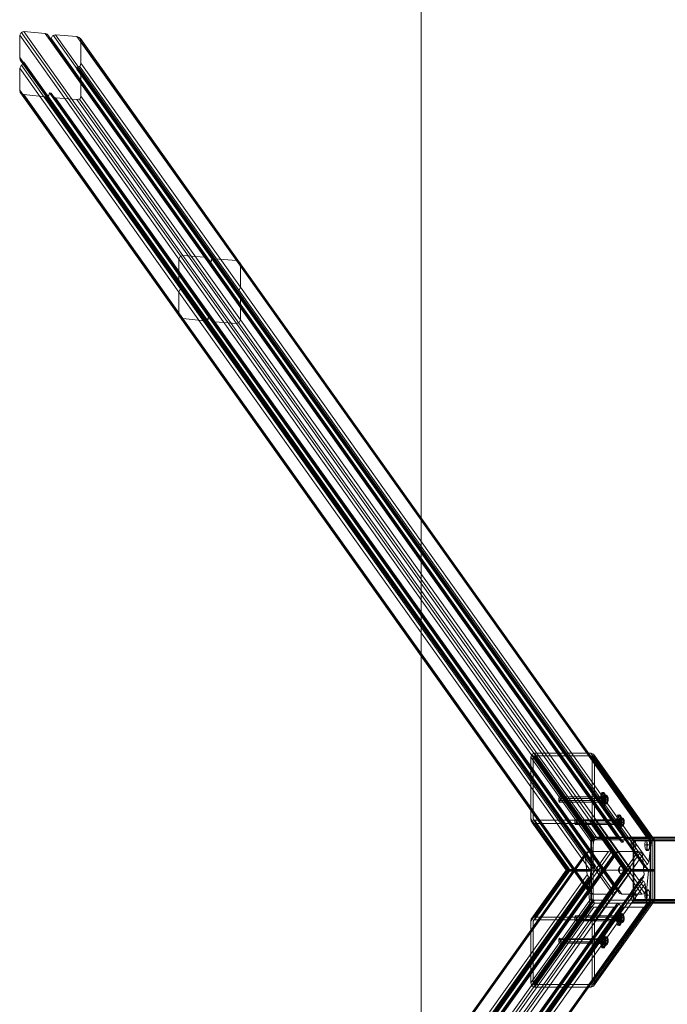
# Model space of a CAD drawing. Units: millimetres. Extents: x -281 to 7171, y -2868 to 4836.
# Drawn here: x -281 to 699, y 680 to 2172 of the extents above; entities that cross this region are included whole.
import ezdxf

# ---------------------------------------------------------------- set-up
doc = ezdxf.new("R2010")
doc.units = ezdxf.units.MM
doc.header["$MEASUREMENT"] = 0

# ---------------------------------------------------------------- blocks, each defined once
blk = doc.blocks.new('WMF0')
at = {"color": 51, "lineweight": 0}
for points in [[(3524.58, -3447.76), (3494.48, -3497.24), (3494.48, -1997.78), (1970.1, -1997.78), (1970.1, -5747.65), (3494.48, -5747.65), (3494.48, -4955.18)], [(1669.37, -3237.7), (1667.3, -3238.39), (1666.26, -3240.47)], [(1786.69, -3426.99), (1786.69, -3410.04), (1666.26, -3240.47), (1666.26, -3257.43)], [(1667.3, -3238.05), (1788.07, -3407.62)], [(1669.37, -3237.7), (1789.8, -3407.27)], [(1789.8, -3407.27), (1806.07, -3408.65), (1685.64, -3239.09), (1669.37, -3237.7)], [(1688.75, -3242.89), (1688.41, -3241.16), (1687.02, -3239.78), (1685.64, -3239.09)], [(1688.06, -3240.82), (1808.49, -3410.38)], [(1688.75, -3242.89), (1809.18, -3412.11)], [(1809.18, -3412.11), (1810.91, -3412.46), (1690.14, -3242.89), (1688.75, -3242.89)], [(1693.25, -3240.12), (1691.18, -3240.82), (1690.14, -3242.89)], [(1691.52, -3240.47), (1811.95, -3410.04)], [(1693.25, -3240.12), (1814.03, -3409.69)], [(1814.03, -3409.69), (1830.29, -3411.08), (1709.52, -3241.51), (1693.25, -3240.12)], [(1712.63, -3244.97), (1712.29, -3243.24), (1711.25, -3242.2), (1709.52, -3241.51)], [(1712.29, -3242.89), (1832.71, -3412.46)], [(1833.41, -3414.54), (1833.41, -3431.15), (1712.63, -3261.58), (1712.63, -3244.97)], [(1712.63, -3244.97), (1833.41, -3414.54)], [(1666.26, -3257.43), (1786.69, -3426.99)], [(1666.26, -3257.43), (1666.61, -3259.16), (1667.64, -3260.2), (1669.37, -3260.89)], [(1669.37, -3262.27), (1667.3, -3263.31), (1666.26, -3265.39)], [(1786.69, -3451.56), (1786.69, -3434.95), (1666.26, -3265.39), (1666.26, -3282)], [(1666.95, -3259.5), (1787.38, -3429.07)], [(1667.3, -3262.96), (1788.07, -3432.53)], [(1789.8, -3431.84), (1789.8, -3430.45), (1669.37, -3260.89), (1669.37, -3262.27)], [(1669.37, -3262.27), (1789.8, -3431.84)], [(1709.52, -3264.69), (1711.94, -3264), (1712.63, -3261.58)], [(1830.29, -3434.26), (1830.29, -3435.65), (1709.52, -3266.08), (1709.52, -3264.69)], [(1709.52, -3264.69), (1830.29, -3434.26)], [(1711.59, -3264), (1832.02, -3433.57)], [(1712.63, -3269.88), (1712.29, -3268.15), (1711.25, -3266.77), (1709.52, -3266.08)], [(1712.29, -3267.81), (1832.71, -3437.38)], [(1833.41, -3439.45), (1833.41, -3456.06), (1712.63, -3286.5), (1712.63, -3269.88)], [(1712.63, -3269.88), (1833.41, -3439.45)], [(1666.26, -3282), (1786.69, -3451.56)], [(1666.26, -3282), (1666.61, -3283.73), (1667.64, -3285.11), (1669.37, -3285.46)], [(1666.95, -3284.07), (1787.38, -3453.64)], [(1806.07, -3456.76), (1789.8, -3455.02), (1669.37, -3285.46), (1685.64, -3287.19)], [(1685.64, -3287.19), (1687.02, -3286.84), (1688.41, -3285.8), (1688.75, -3284.07)], [(1685.64, -3287.19), (1806.07, -3456.76)], [(1687.37, -3286.5), (1808.14, -3456.06)], [(1810.91, -3453.99), (1809.18, -3453.64), (1688.75, -3284.07), (1690.14, -3284.42)], [(1690.14, -3284.42), (1810.91, -3453.99)], [(1690.14, -3284.42), (1691.18, -3286.84), (1693.25, -3287.88)], [(1690.83, -3286.5), (1811.6, -3456.06)], [(1830.29, -3458.83), (1814.03, -3457.45), (1693.25, -3287.88), (1709.52, -3289.26)], [(1709.52, -3289.26), (1711.94, -3288.57), (1712.63, -3286.5)], [(1709.52, -3289.26), (1830.29, -3458.83)], [(1711.59, -3288.92), (1832.02, -3458.49)], [(1786.69, -3410.04), (1787.73, -3407.96), (1789.8, -3407.27)], [(1806.07, -3408.65), (1807.8, -3409.35), (1808.84, -3410.73), (1809.18, -3412.11)], [(1810.91, -3412.46), (1811.6, -3410.38), (1814.03, -3409.69)], [(1830.29, -3411.08), (1831.68, -3411.77), (1833.06, -3412.81), (1833.41, -3414.54)], [(1789.8, -3430.45), (1788.42, -3429.76), (1787.03, -3428.72), (1786.69, -3426.99)], [(1786.69, -3434.95), (1787.73, -3432.88), (1789.8, -3431.84)], [(1833.41, -3431.15), (1832.37, -3433.57), (1830.29, -3434.26)], [(1830.29, -3435.65), (1831.68, -3436.34), (1833.06, -3437.72), (1833.41, -3439.45)], [(1789.8, -3455.02), (1788.42, -3454.68), (1787.03, -3453.29), (1786.69, -3451.56)], [(1809.18, -3453.64), (1808.84, -3455.37), (1807.8, -3456.41), (1806.07, -3456.76)], [(1814.03, -3457.45), (1812.3, -3456.76), (1811.26, -3455.72), (1810.91, -3453.99)], [(1833.41, -3456.06), (1832.37, -3458.14), (1830.29, -3458.83)]]:
    blk.add_lwpolyline(points, dxfattribs=at)
at = {"color": 30, "lineweight": 0}
for points in [[(1786.69, -3410.04), (1787.73, -3407.96), (1789.8, -3407.27)], [(1789.8, -3407.27), (1806.07, -3408.65)], [(1789.8, -3407.27), (2103.68, -3848.84)], [(1786.69, -3426.99), (1786.69, -3410.04)], [(1786.69, -3410.04), (2100.56, -3851.61)], [(1788.07, -3407.62), (2101.95, -3849.53)], [(1806.07, -3408.65), (1807.8, -3409.35), (1808.84, -3410.73), (1809.18, -3412.11)], [(1806.07, -3408.65), (2118.9, -3848.84)], [(1808.49, -3410.38), (2120.98, -3849.87)], [(1809.18, -3412.11), (1810.91, -3412.46)], [(1809.18, -3412.11), (2121.67, -3851.61)], [(1810.91, -3412.46), (1811.26, -3410.73), (1812.3, -3409.69), (1814.03, -3409.69)], [(1810.91, -3412.46), (2123.05, -3851.61)], [(1811.95, -3410.04), (2124.44, -3849.53)], [(1814.03, -3409.69), (1830.29, -3411.08)], [(1814.03, -3409.69), (2126.17, -3848.84)], [(1830.29, -3411.08), (1831.68, -3411.77), (1833.06, -3412.81), (1833.41, -3414.54)], [(1830.29, -3411.08), (2141.4, -3848.84)], [(1832.71, -3412.46), (2143.47, -3849.87)], [(1833.41, -3414.54), (1833.41, -3431.15)], [(1833.41, -3414.54), (2144.16, -3851.61)], [(1789.8, -3430.45), (1788.42, -3429.76), (1787.03, -3428.72), (1786.69, -3426.99)], [(1786.69, -3426.99), (2099.18, -3866.49)], [(1787.38, -3429.07), (2099.52, -3868.22)], [(1786.69, -3434.95), (1787.73, -3432.88), (1789.8, -3431.84)], [(1786.69, -3451.56), (1786.69, -3434.95)], [(1786.69, -3434.95), (2098.48, -3873.41)], [(1788.07, -3432.53), (2099.87, -3871.33)], [(1789.8, -3431.84), (1789.8, -3430.45)], [(1789.8, -3430.45), (2101.95, -3869.25)], [(1789.8, -3431.84), (2101.6, -3870.64)], [(1833.41, -3431.15), (1832.37, -3433.57), (1830.29, -3434.26)], [(1830.29, -3434.26), (1830.29, -3435.65)], [(1830.29, -3434.26), (2139.32, -3869.25)], [(1830.29, -3435.65), (1831.68, -3436.34), (1833.06, -3437.72), (1833.41, -3439.45)], [(1830.29, -3435.65), (2139.32, -3870.64)], [(1832.02, -3433.57), (2141.4, -3868.56)], [(1832.71, -3437.38), (2141.4, -3871.68)], [(1833.41, -3431.15), (2142.43, -3866.49)], [(1833.41, -3439.45), (1833.41, -3456.06)], [(1833.41, -3439.45), (2142.09, -3873.41)], [(1789.8, -3455.02), (1788.42, -3454.68), (1787.03, -3453.29), (1786.69, -3451.56)], [(1786.69, -3451.56), (2097.1, -3888.29)], [(1787.38, -3453.64), (2097.45, -3890.02)], [(1806.07, -3456.76), (1789.8, -3455.02)], [(1789.8, -3455.02), (2099.87, -3891.06)], [(1809.18, -3453.64), (1808.49, -3456.06), (1806.07, -3456.76)], [(1806.07, -3456.76), (2115.1, -3891.06)], [(1808.14, -3456.06), (2116.83, -3890.36)], [(1810.91, -3453.99), (1809.18, -3453.64)], [(1809.18, -3453.64), (2118.21, -3888.29)], [(1814.03, -3457.45), (1811.6, -3456.41), (1810.91, -3453.99)], [(1810.91, -3453.99), (2119.59, -3888.29)], [(1811.6, -3456.06), (2119.94, -3890.02)], [(1830.29, -3458.83), (1814.03, -3457.45)], [(1814.03, -3457.45), (2122.02, -3891.06)], [(1833.41, -3456.06), (1832.37, -3458.14), (1830.29, -3458.83)], [(1830.29, -3458.83), (2137.24, -3891.06)], [(1832.02, -3458.49), (2139.32, -3890.36)], [(1833.41, -3456.06), (2140.7, -3888.29)], [(2100.56, -3851.61), (2099.18, -3866.49)], [(2103.68, -3848.84), (2101.6, -3849.53), (2100.56, -3851.61)], [(2118.9, -3848.84), (2103.68, -3848.84)], [(2121.67, -3851.61), (2120.98, -3849.53), (2118.9, -3848.84)], [(2123.05, -3851.61), (2121.67, -3851.61)], [(2126.17, -3848.84), (2124.09, -3849.53), (2123.05, -3851.61)], [(2141.4, -3848.84), (2126.17, -3848.84)], [(2144.16, -3851.61), (2143.47, -3849.53), (2141.4, -3848.84)], [(2142.43, -3866.49), (2144.16, -3851.61)], [(1786.69, -4310.48), (2095.72, -3876.18), (2094.33, -3861.29)], [(1786.69, -4293.87), (2094.33, -3861.29)], [(1787.38, -4291.79), (2094.68, -3859.56)], [(1789.8, -4290.4), (2096.75, -3858.53), (2111.98, -3858.53)], [(1806.07, -4288.67), (2111.98, -3858.53)], [(1808.14, -4289.37), (2114.06, -3859.22)], [(1809.18, -4291.79), (2115.1, -3861.29), (2116.83, -3861.29)], [(1810.91, -4291.44), (2116.83, -3861.29)], [(1811.6, -4289.37), (2117.17, -3859.56)], [(1814.03, -4287.98), (2119.25, -3858.53), (2134.47, -3858.53)], [(1830.29, -4286.6), (2134.47, -3858.53)], [(1832.02, -4286.94), (2136.2, -3859.22)], [(1833.41, -4289.37), (2137.59, -3861.29), (2138.97, -3876.18)], [(2094.33, -3861.29), (2095.02, -3859.22), (2096.75, -3858.53)], [(2111.98, -3858.53), (2114.06, -3859.22), (2115.1, -3861.29)], [(2116.83, -3861.29), (2117.17, -3859.22), (2119.25, -3858.53)], [(2134.47, -3858.53), (2136.55, -3859.22), (2137.59, -3861.29)], [(2099.18, -3866.49), (2099.87, -3868.56), (2101.95, -3869.25)], [(2101.95, -3869.25), (2101.6, -3870.64)], [(2139.32, -3869.25), (2141.4, -3868.56), (2142.43, -3866.49)], [(2139.32, -3870.64), (2139.32, -3869.25)], [(1833.41, -4306.32), (2138.97, -3876.18)], [(2098.83, -3878.94), (2096.75, -3877.91), (2095.72, -3876.18)], [(2098.48, -3873.41), (2097.1, -3888.29)], [(2101.6, -3870.64), (2099.52, -3871.33), (2098.48, -3873.41)], [(2138.97, -3876.18), (2138.28, -3877.91), (2136.55, -3878.94)], [(2142.09, -3873.41), (2141.4, -3871.33), (2139.32, -3870.64)], [(2140.7, -3888.29), (2142.09, -3873.41)], [(1786.69, -4318.44), (2096.41, -3883.1)], [(1786.69, -4335.39), (2097.79, -3897.98), (2096.41, -3883.1)], [(1787.38, -4316.36), (2096.75, -3881.37)], [(1788.07, -4312.9), (2096.75, -3878.25)], [(1789.8, -4313.59), (2098.83, -3878.94)], [(1789.8, -4314.97), (2098.83, -3880.33), (2098.83, -3878.94)], [(1830.29, -4309.78), (2136.55, -3878.94), (2136.55, -3880.33)], [(1830.29, -4311.17), (2136.55, -3880.33)], [(1832.02, -4311.86), (2138.28, -3881.02)], [(1832.71, -4308.05), (2138.63, -3877.91)], [(1833.41, -4314.28), (2139.67, -3883.1), (2141.05, -3897.98)], [(2096.41, -3883.1), (2096.75, -3881.02), (2098.83, -3880.33)], [(2136.55, -3880.33), (2138.63, -3881.02), (2139.67, -3883.1)], [(2097.1, -3888.29), (2097.79, -3890.36), (2099.87, -3891.06)], [(2099.87, -3891.06), (2115.1, -3891.06)], [(2115.1, -3891.06), (2117.17, -3890.36), (2118.21, -3888.29)], [(2118.21, -3888.29), (2119.59, -3888.29)], [(2119.59, -3888.29), (2120.29, -3890.36), (2122.02, -3891.06)], [(2122.02, -3891.06), (2137.24, -3891.06)], [(2137.24, -3891.06), (2139.67, -3890.36), (2140.7, -3888.29)], [(1808.49, -4335.39), (2118.21, -3899.71)], [(1809.18, -4333.32), (2118.56, -3897.98)], [(1810.91, -4332.97), (2119.94, -3897.98), (2118.56, -3897.98)], [(1832.71, -4332.97), (2140.7, -3899.71)], [(1833.41, -4330.89), (2141.05, -3897.98)], [(2100.91, -3900.75), (2098.83, -3900.05), (2097.79, -3897.98)], [(2118.56, -3897.98), (2117.86, -3900.05), (2116.13, -3900.75)], [(2123.4, -3900.75), (2120.98, -3900.05), (2119.94, -3897.98)], [(2141.05, -3897.98), (2140.36, -3900.05), (2138.63, -3900.75)], [(1788.07, -4337.81), (2098.83, -3900.05)], [(1789.8, -4338.16), (2100.91, -3900.75)], [(1806.07, -4336.78), (2116.13, -3900.75), (2100.91, -3900.75)], [(1811.95, -4335.39), (2121.32, -3900.05)], [(1814.03, -4336.08), (2123.4, -3900.75)], [(1830.29, -4334.35), (2138.63, -3900.75), (2123.4, -3900.75)]]:
    blk.add_lwpolyline(points, dxfattribs=at)
at = {"color": 27, "lineweight": 0}
for points in [[(2055.92, -3784.12), (2053.84, -3784.82), (2053.15, -3787.24)], [(2098.48, -3872.37), (2098.48, -3850.91), (2053.15, -3787.24), (2053.15, -3833.96)], [(2099.18, -3848.84), (2053.84, -3784.82)], [(2054.88, -3787.24), (2055.23, -3786.55), (2055.92, -3786.2)], [(2100.21, -3850.91), (2054.88, -3787.24)], [(2082.57, -3872.71), (2054.88, -3833.96), (2054.88, -3787.24)], [(2100.56, -3850.22), (2055.23, -3786.55)], [(2101.25, -3847.8), (2055.92, -3784.12)], [(2101.25, -3847.8), (2143.82, -3847.8), (2098.48, -3784.12), (2055.92, -3784.12)], [(2101.25, -3849.87), (2055.92, -3786.2), (2098.48, -3786.2)], [(2101.25, -3787.24), (2100.56, -3784.82), (2098.48, -3784.12)], [(2143.82, -3849.87), (2098.48, -3786.2)], [(2098.48, -3786.2), (2099.18, -3786.55), (2099.52, -3787.24)], [(2144.51, -3850.22), (2099.18, -3786.55)], [(2144.86, -3850.91), (2099.52, -3787.24), (2099.52, -3833.96)], [(2145.89, -3848.84), (2100.56, -3784.82)], [(2128.59, -3872.37), (2101.25, -3833.96), (2101.25, -3787.24)], [(2146.59, -3850.91), (2101.25, -3787.24)], [(2107.48, -3817.35), (2105.75, -3817.35)], [(2107.14, -3818.38), (2105.06, -3818.38)], [(2107.14, -3821.15), (2105.41, -3821.15)], [(2107.83, -3819.77), (2106.1, -3819.77)], [(2080.14, -3872.37), (2053.15, -3833.96)], [(2053.15, -3833.96), (2053.5, -3835.69), (2054.54, -3836.72), (2055.92, -3837.42)], [(2079.8, -3872.71), (2053.84, -3836.38)], [(2055.92, -3834.99), (2055.23, -3834.65), (2054.88, -3833.96)], [(2082.22, -3872.71), (2055.23, -3834.65)], [(2082.91, -3872.71), (2055.92, -3834.99)], [(2082.91, -3872.71), (2125.13, -3872.71), (2098.48, -3834.99), (2055.92, -3834.99)], [(2123.75, -3872.71), (2081.18, -3872.71), (2055.92, -3837.42), (2098.48, -3837.42)], [(2099.52, -3833.96), (2099.18, -3834.65), (2098.48, -3834.99)], [(2098.48, -3837.42), (2100.56, -3836.38), (2101.25, -3833.96)], [(2123.75, -3872.71), (2098.48, -3837.42)], [(2126.17, -3872.71), (2099.18, -3834.65)], [(2126.86, -3872.71), (2099.52, -3833.96)], [(2126.52, -3872.71), (2100.56, -3836.38)], [(2119.25, -3835.69), (2117.17, -3835.69)], [(2119.59, -3838.11), (2117.52, -3838.11)], [(2119.94, -3834.3), (2117.86, -3834.3)], [(2120.29, -3837.07), (2118.21, -3837.07)], [(2098.48, -3850.91), (2099.18, -3848.84), (2101.25, -3847.8)], [(2098.48, -3850.57), (2099.18, -3848.49), (2101.25, -3847.8)], [(2101.25, -3848.14), (2099.52, -3848.84), (2098.48, -3850.57)], [(2098.83, -3850.57), (2098.48, -3850.57), (2098.48, -3894.86)], [(2098.48, -3850.57), (2098.48, -3872.71)], [(2098.48, -3850.57), (2098.48, -3894.86)], [(2098.48, -3850.57), (2098.48, -3872.71), (2098.48, -3894.86)], [(2101.6, -3847.8), (2099.52, -3848.49), (2098.83, -3850.57)], [(2099.18, -3850.57), (2098.83, -3850.57)], [(2098.83, -3850.57), (2098.83, -3894.86)], [(2098.83, -3850.57), (2098.83, -3894.86)], [(2098.83, -3850.57), (2098.83, -3894.86)], [(2098.83, -3850.57), (2098.83, -3894.86)], [(2099.18, -3850.57), (2099.87, -3848.84), (2101.6, -3848.14)], [(2099.52, -3848.49), (2099.18, -3848.49)], [(2099.18, -3894.86), (2099.18, -3850.57)], [(2099.18, -3850.57), (2099.18, -3894.86)], [(2100.21, -3850.91), (2100.56, -3850.22), (2101.25, -3849.87)], [(2100.21, -3894.52), (2100.21, -3850.91)], [(2101.6, -3847.8), (2101.25, -3847.8)], [(2144.16, -3847.8), (2143.82, -3847.8), (2101.25, -3847.8)], [(2101.25, -3847.8), (2101.25, -3848.14)], [(2143.82, -3847.8), (2101.25, -3847.8)], [(2101.25, -3848.14), (2101.25, -3847.8)], [(2143.82, -3848.14), (2101.25, -3848.14)], [(2101.25, -3849.87), (2143.82, -3849.87)], [(2101.6, -3848.14), (2101.6, -3847.8)], [(2144.16, -3847.8), (2101.6, -3847.8)], [(2144.16, -3847.8), (2101.6, -3847.8)], [(2101.6, -3847.8), (2101.6, -3848.14)], [(2101.6, -3848.14), (2144.16, -3848.14)], [(2128.94, -3853.68), (2130.67, -3853.68)], [(2129.98, -3849.87), (2131.71, -3849.87)], [(2131.36, -3847.8), (2131.01, -3848.14), (2130.67, -3849.18), (2130.67, -3850.57)], [(4145.75, -3848.49), (2130.67, -3848.49)], [(4144.71, -3894.86), (2130.67, -3894.86), (2130.67, -3850.57)], [(2130.67, -3850.57), (4144.71, -3850.57)], [(2131.01, -3850.57), (2131.01, -3850.22), (2131.36, -3849.87)], [(4144.71, -3849.87), (2131.01, -3849.87)], [(4144.71, -3850.57), (2131.01, -3850.57), (2131.01, -3894.86)], [(2131.01, -3853.68), (2132.74, -3853.68)], [(4146.1, -3847.8), (2131.36, -3847.8), (2143.13, -3847.8)], [(4145.06, -3849.87), (2131.36, -3849.87)], [(2131.36, -3849.87), (2143.13, -3849.87)], [(2139.32, -3853.68), (2141.05, -3853.68)], [(2140.36, -3849.87), (2142.09, -3849.87)], [(2141.4, -3853.68), (2143.13, -3853.68)], [(4144.71, -3847.8), (2143.13, -3847.8)], [(2143.82, -3850.57), (2143.82, -3848.49), (2143.13, -3847.8)], [(2143.13, -3849.87), (4144.71, -3849.87)], [(2143.13, -3849.87), (2143.47, -3850.57)], [(4144.71, -3849.87), (2143.13, -3849.87)], [(4144.71, -3850.57), (2143.47, -3850.57)], [(4144.71, -3894.86), (2143.47, -3894.86), (2143.47, -3850.57)], [(2143.82, -3847.8), (2145.89, -3848.84), (2146.59, -3850.91)], [(2143.82, -3847.8), (2145.89, -3848.49), (2146.59, -3850.57)], [(2143.82, -3847.8), (2143.82, -3848.14)], [(2146.59, -3850.57), (2145.55, -3848.84), (2143.82, -3848.14)], [(4144.71, -3848.49), (2143.82, -3848.49)], [(2143.82, -3849.87), (2144.51, -3850.22), (2144.86, -3850.91)], [(4144.71, -3850.57), (2143.82, -3850.57), (2143.82, -3894.86)], [(2144.16, -3848.14), (2144.16, -3847.8)], [(2146.93, -3850.57), (2146.24, -3848.49), (2144.16, -3847.8)], [(2144.16, -3848.14), (2145.89, -3848.84), (2146.93, -3850.57)], [(2144.86, -3850.91), (2144.86, -3894.52)], [(2146.24, -3848.49), (2145.89, -3848.49)], [(2146.93, -3850.57), (2146.59, -3850.57)], [(2146.59, -3872.71), (2146.59, -3850.57)], [(2146.93, -3894.86), (2146.59, -3894.86), (2146.59, -3850.57)], [(2146.59, -3894.86), (2146.59, -3850.57)], [(2146.59, -3894.86), (2146.59, -3850.57)], [(2146.59, -3894.86), (2146.59, -3872.71), (2146.59, -3850.57)], [(2146.59, -3850.91), (2146.59, -3872.37)], [(2146.93, -3850.57), (2146.93, -3894.86)], [(2146.93, -3894.86), (2146.93, -3850.57)], [(2146.93, -3894.86), (2146.93, -3850.57)], [(2146.93, -3894.86), (2146.93, -3850.57)], [(2129.98, -3857.83), (2131.71, -3857.83)], [(2140.36, -3857.83), (2142.09, -3857.83)], [(2123.05, -3869.6), (2122.36, -3869.6)], [(2080.14, -3873.41), (2053.15, -3911.47), (2053.15, -3958.19)], [(2079.8, -3872.71), (2053.84, -3909.05)], [(2082.57, -3872.71), (2054.88, -3911.47)], [(2082.22, -3872.71), (2055.23, -3910.78)], [(2082.91, -3872.71), (2055.92, -3910.43), (2098.48, -3910.43)], [(2081.18, -3872.71), (2055.92, -3908.36)], [(2123.75, -3872.71), (2098.48, -3908.36), (2055.92, -3908.36)], [(2080.14, -3872.37), (2079.8, -3872.71)], [(2079.8, -3872.71), (2080.14, -3873.06), (2080.14, -3873.41)], [(2098.83, -3872.71), (2079.8, -3872.71)], [(2081.18, -3872.71), (2080.14, -3872.71), (2079.8, -3872.71)], [(2098.48, -3872.71), (2079.8, -3872.71)], [(2079.8, -3872.71), (2098.48, -3872.71)], [(2098.48, -3872.37), (2080.14, -3872.37)], [(2080.14, -3873.41), (2098.48, -3873.41)], [(2082.57, -3872.71), (2082.22, -3872.71), (2082.91, -3872.71)], [(2098.48, -3872.71), (2098.48, -3872.37)], [(2125.13, -3872.71), (2098.48, -3910.43)], [(2098.48, -3873.41), (2098.48, -3872.71)], [(2098.48, -3872.71), (2098.48, -3894.86)], [(2098.48, -3894.52), (2098.48, -3873.41)], [(2126.17, -3872.71), (2099.18, -3910.78)], [(2126.86, -3872.71), (2099.52, -3911.47), (2099.52, -3958.19)], [(2126.52, -3872.71), (2100.56, -3909.05)], [(2146.59, -3873.41), (2146.59, -3894.52), (2101.25, -3958.19), (2101.25, -3911.47)], [(2128.59, -3873.41), (2101.25, -3911.47)], [(2119.94, -3872.71), (2119.25, -3872.71)], [(2123.05, -3875.83), (2122.36, -3875.83)], [(2127.21, -3872.71), (2125.48, -3872.71), (2123.75, -3872.71)], [(2125.13, -3872.71), (2125.82, -3872.71), (2126.52, -3872.71), (2126.86, -3872.71)], [(2126.17, -3872.71), (2125.82, -3872.71)], [(2127.21, -3872.71), (2127.55, -3872.71), (2127.9, -3872.71), (2128.25, -3872.37), (2128.59, -3872.37)], [(2128.59, -3873.41), (2128.25, -3873.06), (2127.9, -3872.71), (2127.55, -3872.71), (2127.21, -3872.71)], [(2146.24, -3872.71), (2127.21, -3872.71)], [(2127.9, -3872.71), (2146.59, -3872.71)], [(2146.59, -3872.71), (2127.9, -3872.71)], [(2128.59, -3872.37), (2146.59, -3872.37)], [(2146.59, -3873.41), (2128.59, -3873.41)], [(2146.59, -3872.37), (2146.59, -3872.71)], [(2146.59, -3872.71), (2146.59, -3873.41)], [(2146.59, -3894.86), (2146.59, -3872.71)], [(2128.94, -3891.75), (2130.67, -3891.75)], [(2129.98, -3887.6), (2131.71, -3887.6)], [(2131.01, -3891.75), (2132.74, -3891.75)], [(2139.32, -3891.75), (2141.05, -3891.75)], [(2140.36, -3887.6), (2142.09, -3887.6)], [(2141.4, -3891.75), (2143.13, -3891.75)], [(2098.48, -3894.52), (2053.15, -3958.19)], [(2099.18, -3896.94), (2053.84, -3960.61)], [(2100.21, -3894.52), (2054.88, -3958.19), (2054.88, -3911.47)], [(2100.56, -3895.21), (2055.23, -3958.88)], [(2101.25, -3895.55), (2055.92, -3959.23)], [(2143.82, -3895.55), (2098.48, -3959.23), (2055.92, -3959.23)], [(2143.82, -3897.63), (2101.25, -3897.63), (2055.92, -3961.31), (2098.48, -3961.31)], [(2101.25, -3897.63), (2099.18, -3896.94), (2098.48, -3894.52)], [(2098.48, -3894.86), (2099.52, -3896.59), (2101.25, -3897.63)], [(2098.83, -3894.86), (2098.48, -3894.86)], [(2101.25, -3897.63), (2099.18, -3896.94), (2098.48, -3894.86)], [(2143.82, -3897.63), (2098.48, -3961.31)], [(2099.18, -3894.86), (2098.83, -3894.86)], [(2098.83, -3894.86), (2099.52, -3896.94), (2101.6, -3897.63)], [(2098.83, -3894.86), (2099.18, -3894.86)], [(2101.6, -3897.63), (2099.87, -3896.59), (2099.18, -3894.86)], [(2144.51, -3895.21), (2099.18, -3958.88)], [(2099.52, -3896.94), (2099.18, -3896.94)], [(2144.86, -3894.52), (2099.52, -3958.19)], [(2101.25, -3895.55), (2100.56, -3895.21), (2100.21, -3894.52)], [(2145.89, -3896.94), (2100.56, -3960.61)], [(2143.82, -3895.55), (2101.25, -3895.55)], [(2101.25, -3897.63), (2143.82, -3897.63)], [(2101.6, -3897.63), (2101.25, -3897.63), (2143.82, -3897.63)], [(2101.25, -3897.63), (2143.82, -3897.63)], [(2144.16, -3897.63), (2101.6, -3897.63)], [(2101.6, -3897.63), (2144.16, -3897.63)], [(2101.6, -3897.63), (2144.16, -3897.63)], [(2129.98, -3895.9), (2131.71, -3895.9)], [(2130.67, -3894.86), (2130.67, -3896.94), (2131.36, -3897.63)], [(4145.75, -3896.94), (2130.67, -3896.94)], [(4144.71, -3894.86), (2131.01, -3894.86)], [(2131.36, -3895.9), (2131.01, -3895.55), (2131.01, -3894.86)], [(4144.71, -3895.55), (2131.01, -3895.55)], [(4145.06, -3895.9), (2131.36, -3895.9), (2143.13, -3895.9)], [(4146.1, -3897.63), (2131.36, -3897.63)], [(4144.71, -3897.63), (2143.13, -3897.63), (2131.36, -3897.63)], [(2140.36, -3895.9), (2142.09, -3895.9)], [(2143.13, -3897.63), (2143.47, -3897.28), (2143.82, -3896.25), (2143.82, -3894.86)], [(2143.47, -3894.86), (2143.47, -3895.21), (2143.13, -3895.55), (2143.13, -3895.9)], [(4144.71, -3895.55), (2143.13, -3895.55)], [(4144.71, -3895.9), (2143.13, -3895.9)], [(2146.59, -3894.52), (2145.89, -3896.94), (2143.82, -3897.63)], [(2144.86, -3894.52), (2144.51, -3895.21), (2143.82, -3895.55)], [(2143.82, -3897.63), (2145.55, -3896.59), (2146.59, -3894.86)], [(2146.59, -3894.86), (2145.89, -3896.94), (2143.82, -3897.63)], [(2143.82, -3897.63), (2145.55, -3896.59), (2146.59, -3894.86)], [(2143.82, -3897.63), (2145.89, -3896.94), (2146.59, -3894.86)], [(4144.71, -3894.86), (2143.82, -3894.86)], [(4144.71, -3896.94), (2143.82, -3896.94)], [(2144.16, -3897.63), (2143.82, -3897.63)], [(2146.93, -3894.86), (2145.89, -3896.59), (2144.16, -3897.63)], [(2144.16, -3897.63), (2146.24, -3896.94), (2146.93, -3894.86)], [(2144.16, -3897.63), (2146.24, -3896.94), (2146.93, -3894.86)], [(2144.16, -3897.63), (2145.89, -3896.59), (2146.93, -3894.86)], [(2146.24, -3896.94), (2145.89, -3896.94)], [(2055.92, -3908.36), (2054.54, -3908.7), (2053.5, -3909.74), (2053.15, -3911.47)], [(2054.88, -3911.47), (2055.23, -3910.78), (2055.92, -3910.43)], [(2101.25, -3911.47), (2100.56, -3909.05), (2098.48, -3908.36)], [(2098.48, -3910.43), (2099.18, -3910.78), (2099.52, -3911.47)], [(2119.25, -3909.74), (2117.17, -3909.74)], [(2119.59, -3907.32), (2117.52, -3907.32)], [(2119.94, -3911.13), (2117.86, -3911.13)], [(2120.29, -3908.36), (2118.21, -3908.36)], [(2107.14, -3927.05), (2105.06, -3927.05)], [(2107.14, -3924.28), (2105.41, -3924.28)], [(2107.48, -3928.08), (2105.75, -3928.08)], [(2107.83, -3925.66), (2106.1, -3925.66)], [(2053.15, -3958.19), (2053.84, -3960.61), (2055.92, -3961.31)], [(2055.92, -3959.23), (2055.23, -3958.88), (2054.88, -3958.19)], [(2099.52, -3958.19), (2099.18, -3958.88), (2098.48, -3959.23)], [(2098.48, -3961.31), (2100.56, -3960.61), (2101.25, -3958.19)]]:
    blk.add_lwpolyline(points, dxfattribs=at)
at = {"color": 251, "lineweight": 0}
for points in [[(2075.3, -3819.77), (2075.3, -3818.38), (2074.95, -3817.35), (2074.61, -3817.35), (2074.26, -3818.38), (2074.26, -3820.11), (2074.61, -3821.15), (2074.95, -3821.15), (2075.3, -3819.77)], [(2108.87, -3821.15), (2108.87, -3818.38), (2108.52, -3815.62), (2107.83, -3813.89), (2107.14, -3813.89), (2106.44, -3814.92), (2106.1, -3817.35), (2106.1, -3820.11), (2106.44, -3822.88), (2107.14, -3824.27), (2107.83, -3824.61), (2108.52, -3823.57), (2108.87, -3821.15)], [(2106.79, -3817.35), (2107.14, -3814.92), (2107.83, -3813.89), (2108.52, -3813.89), (2109.21, -3815.62), (2109.56, -3818.38), (2109.56, -3821.15), (2109.21, -3823.57), (2108.52, -3824.61), (2107.83, -3824.27), (2107.14, -3822.88), (2106.79, -3820.11), (2106.79, -3817.35)], [(2106.79, -3818.38), (2107.14, -3817.35), (2107.83, -3817.35), (2107.83, -3818.38), (2107.83, -3819.77), (2107.83, -3821.15), (2107.14, -3821.15), (2107.14, -3820.11), (2106.79, -3818.38)], [(2109.56, -3821.15), (2109.9, -3818.38), (2109.56, -3815.96), (2108.87, -3814.23), (2108.17, -3813.89), (2107.48, -3815.27), (2107.14, -3817.35), (2107.14, -3820.11), (2107.48, -3822.54), (2107.83, -3824.27), (2108.52, -3824.27), (2109.21, -3823.23), (2109.56, -3821.15)], [(2109.56, -3821.15), (2109.9, -3818.38), (2109.56, -3815.62), (2108.87, -3814.23), (2108.17, -3813.89), (2107.48, -3814.92), (2107.14, -3817.35), (2107.14, -3820.11), (2107.14, -3822.54), (2107.83, -3824.27), (2108.52, -3824.61), (2109.21, -3823.23), (2109.56, -3821.15)], [(2107.83, -3818.38), (2108.17, -3817), (2108.52, -3817), (2108.87, -3818.04), (2108.87, -3820.11), (2108.87, -3821.5), (2108.17, -3821.5), (2107.83, -3820.11), (2107.83, -3818.38)], [(2107.83, -3818.38), (2108.17, -3817.35), (2108.52, -3817), (2108.87, -3818.38), (2108.87, -3820.11), (2108.52, -3821.15), (2108.17, -3821.15), (2107.83, -3820.11), (2107.83, -3818.38)], [(2107.83, -3818.38), (2108.17, -3817.35), (2108.52, -3817.35), (2108.87, -3818.38), (2108.87, -3819.77), (2108.52, -3821.15), (2108.17, -3821.15), (2107.83, -3820.11), (2107.83, -3818.38)], [(2108.87, -3819.77), (2108.87, -3818.38), (2108.52, -3817.35), (2107.83, -3817.35), (2107.83, -3818.38), (2107.83, -3820.11), (2108.17, -3821.15), (2108.52, -3821.15), (2108.87, -3819.77)], [(2111.63, -3820.11), (2111.63, -3818.04), (2110.94, -3816.65), (2110.6, -3816.65), (2110.25, -3818.38), (2110.25, -3820.46), (2110.6, -3821.84), (2111.29, -3821.84), (2111.63, -3820.11)], [(2120.98, -3838.11), (2120.98, -3835.34), (2120.63, -3832.92), (2120.29, -3831.19), (2119.25, -3830.84), (2118.56, -3832.23), (2118.21, -3834.3), (2118.21, -3837.42), (2118.56, -3839.84), (2119.25, -3841.57), (2119.94, -3841.57), (2120.63, -3840.53), (2120.98, -3838.11)], [(2118.9, -3834.3), (2119.59, -3832.23), (2119.94, -3830.84), (2120.98, -3831.19), (2121.32, -3832.92), (2121.67, -3835.34), (2121.67, -3838.11), (2121.32, -3840.53), (2120.63, -3841.57), (2119.94, -3841.57), (2119.25, -3839.84), (2118.9, -3837.42), (2118.9, -3834.3)], [(2122.02, -3838.11), (2122.02, -3835.34), (2121.67, -3832.92), (2120.98, -3831.19), (2120.29, -3830.84), (2119.59, -3832.23), (2119.25, -3834.3), (2119.25, -3837.07), (2119.59, -3839.84), (2119.94, -3841.57), (2120.63, -3841.57), (2121.32, -3840.53), (2122.02, -3838.11)], [(2122.02, -3838.11), (2122.02, -3835.34), (2121.67, -3832.92), (2120.98, -3831.53), (2120.29, -3831.19), (2119.59, -3832.23), (2119.25, -3834.65), (2119.25, -3837.07), (2119.59, -3839.84), (2120.29, -3841.22), (2120.98, -3841.57), (2121.32, -3840.19), (2122.02, -3838.11)], [(2087.41, -3837.07), (2087.41, -3835.34), (2087.06, -3834.3), (2086.72, -3834.65), (2086.37, -3835.69), (2086.37, -3837.07), (2086.72, -3838.11), (2087.06, -3838.11), (2087.41, -3837.07)], [(2119.25, -3835.69), (2119.25, -3834.3), (2119.94, -3834.3), (2120.29, -3835.34), (2120.29, -3837.07), (2119.94, -3838.11), (2119.59, -3838.46), (2119.25, -3837.07), (2119.25, -3835.69)], [(2119.94, -3835.34), (2120.29, -3834.3), (2120.63, -3833.96), (2121.32, -3835.34), (2121.32, -3837.07), (2120.98, -3838.46), (2120.29, -3838.46), (2119.94, -3837.42), (2119.94, -3835.34)], [(2120.98, -3837.07), (2120.98, -3835.34), (2120.63, -3834.3), (2120.29, -3834.3), (2119.94, -3835.69), (2119.94, -3837.07), (2120.29, -3838.46), (2120.63, -3838.11), (2120.98, -3837.07)], [(2119.94, -3835.69), (2120.29, -3834.3), (2120.63, -3834.3), (2120.98, -3835.34), (2120.98, -3837.07), (2120.63, -3838.46), (2120.29, -3838.46), (2119.94, -3837.07), (2119.94, -3835.69)], [(2119.94, -3835.69), (2120.29, -3834.65), (2120.63, -3834.3), (2120.98, -3835.34), (2120.98, -3837.07), (2120.98, -3838.11), (2120.29, -3838.11), (2120.29, -3837.07), (2119.94, -3835.69)], [(2123.75, -3837.42), (2123.75, -3834.99), (2123.4, -3833.61), (2122.71, -3833.61), (2122.36, -3835.34), (2122.36, -3837.42), (2122.71, -3839.15), (2123.4, -3838.8), (2123.75, -3837.42)], [(2120.98, -3907.32), (2120.98, -3910.09), (2120.63, -3912.86), (2120.29, -3914.24), (2119.25, -3914.59), (2118.56, -3913.55), (2118.21, -3911.13), (2118.21, -3908.36), (2118.56, -3905.59), (2119.25, -3903.86), (2119.94, -3903.86), (2120.63, -3904.9), (2120.98, -3907.32)], [(2118.9, -3911.13), (2119.59, -3913.55), (2119.94, -3914.59), (2120.98, -3914.24), (2121.32, -3912.86), (2121.67, -3910.09), (2121.67, -3907.32), (2121.32, -3904.9), (2120.63, -3903.86), (2119.94, -3903.86), (2119.25, -3905.59), (2118.9, -3908.36), (2118.9, -3911.13)], [(2122.02, -3907.32), (2122.02, -3910.09), (2121.67, -3912.51), (2120.98, -3914.24), (2120.29, -3914.24), (2119.59, -3913.2), (2119.25, -3911.13), (2119.25, -3908.36), (2119.59, -3905.94), (2120.29, -3904.21), (2120.98, -3903.86), (2121.32, -3905.24), (2122.02, -3907.32)], [(2122.02, -3907.32), (2122.02, -3910.09), (2121.67, -3912.51), (2120.98, -3914.24), (2120.29, -3914.59), (2119.59, -3913.2), (2119.25, -3911.13), (2119.25, -3908.36), (2119.59, -3905.59), (2119.94, -3904.21), (2120.63, -3903.86), (2121.32, -3904.9), (2122.02, -3907.32)], [(2119.94, -3910.09), (2120.29, -3911.47), (2120.63, -3911.47), (2121.32, -3910.09), (2121.32, -3908.36), (2120.98, -3906.97), (2120.29, -3906.97), (2119.94, -3908.01), (2119.94, -3910.09)], [(2119.94, -3910.09), (2120.29, -3911.13), (2120.63, -3911.13), (2120.98, -3910.09), (2120.98, -3908.36), (2120.63, -3907.32), (2120.29, -3906.97), (2119.94, -3908.36), (2119.94, -3910.09)], [(2123.75, -3908.36), (2123.75, -3910.43), (2123.4, -3911.82), (2122.71, -3911.82), (2122.36, -3910.09), (2122.36, -3908.01), (2122.71, -3906.63), (2123.4, -3906.63), (2123.75, -3908.36)], [(2087.41, -3908.36), (2087.41, -3910.09), (2087.06, -3911.13), (2086.72, -3911.13), (2086.37, -3909.74), (2086.37, -3908.36), (2086.72, -3907.32), (2087.06, -3907.32), (2087.41, -3908.36)], [(2119.25, -3909.74), (2119.25, -3911.13), (2119.94, -3911.13), (2120.29, -3910.09), (2120.29, -3908.36), (2119.94, -3907.32), (2119.59, -3907.32), (2119.25, -3908.36), (2119.25, -3909.74)], [(2119.94, -3909.74), (2120.29, -3911.13), (2120.63, -3911.13), (2120.98, -3910.09), (2120.98, -3908.36), (2120.98, -3907.32), (2120.29, -3907.32), (2120.29, -3908.36), (2119.94, -3909.74)], [(2120.98, -3908.36), (2120.98, -3910.09), (2120.63, -3911.13), (2120.29, -3911.13), (2119.94, -3909.74), (2119.94, -3908.36), (2120.29, -3907.32), (2120.63, -3907.32), (2120.98, -3908.36)], [(2108.87, -3924.28), (2108.87, -3927.39), (2108.52, -3929.81), (2107.83, -3931.54), (2107.14, -3931.54), (2106.44, -3930.51), (2106.1, -3928.08), (2106.1, -3925.32), (2106.44, -3922.89), (2107.14, -3921.16), (2107.83, -3920.82), (2108.52, -3922.2), (2108.87, -3924.28)], [(2106.79, -3928.08), (2107.14, -3930.51), (2107.83, -3931.54), (2108.52, -3931.54), (2109.21, -3929.81), (2109.56, -3927.39), (2109.56, -3924.28), (2109.21, -3922.2), (2108.52, -3920.82), (2107.83, -3921.16), (2107.14, -3922.89), (2106.79, -3925.32), (2106.79, -3928.08)], [(2109.56, -3924.28), (2109.9, -3927.05), (2109.56, -3929.81), (2108.87, -3931.54), (2108.17, -3931.54), (2107.48, -3930.51), (2107.14, -3928.08), (2107.14, -3925.32), (2107.14, -3922.89), (2107.83, -3921.16), (2108.52, -3920.82), (2109.21, -3922.2), (2109.56, -3924.28)], [(2109.56, -3924.62), (2109.9, -3927.05), (2109.56, -3929.81), (2108.87, -3931.2), (2108.17, -3931.54), (2107.48, -3930.16), (2107.14, -3928.08), (2107.14, -3925.32), (2107.48, -3922.89), (2107.83, -3921.51), (2108.52, -3921.16), (2109.21, -3922.2), (2109.56, -3924.62)], [(2075.3, -3925.66), (2075.3, -3927.05), (2074.95, -3928.08), (2074.61, -3928.08), (2074.26, -3927.05), (2074.26, -3925.32), (2074.61, -3924.28), (2074.95, -3924.28), (2075.3, -3925.66)], [(2106.79, -3927.05), (2107.14, -3928.08), (2107.83, -3928.43), (2107.83, -3927.05), (2107.83, -3925.66), (2107.83, -3924.28), (2107.14, -3924.28), (2107.14, -3925.32), (2106.79, -3927.05)], [(2107.83, -3927.05), (2108.17, -3928.43), (2108.52, -3928.43), (2108.87, -3927.39), (2108.87, -3925.32), (2108.87, -3924.28), (2108.17, -3923.93), (2107.83, -3925.32), (2107.83, -3927.05)], [(2108.87, -3925.66), (2108.87, -3927.05), (2108.52, -3928.43), (2107.83, -3928.08), (2107.83, -3927.05), (2107.83, -3925.32), (2108.17, -3924.28), (2108.52, -3924.28), (2108.87, -3925.66)], [(2107.83, -3927.05), (2108.17, -3928.43), (2108.52, -3928.43), (2108.87, -3927.05), (2108.87, -3925.66), (2108.52, -3924.28), (2108.17, -3924.28), (2107.83, -3925.32), (2107.83, -3927.05)], [(2107.83, -3927.05), (2108.17, -3928.08), (2108.52, -3928.08), (2108.87, -3927.05), (2108.87, -3925.66), (2108.52, -3924.62), (2108.17, -3924.28), (2107.83, -3925.32), (2107.83, -3927.05)], [(2111.63, -3925.32), (2111.63, -3927.39), (2110.94, -3929.12), (2110.6, -3928.78), (2110.25, -3927.39), (2110.25, -3924.97), (2110.6, -3923.58), (2111.29, -3923.58), (2111.63, -3925.32)]]:
    blk.add_lwpolyline(points, close=True, dxfattribs=at)
for points in [[(2108.17, -3817.35), (2074.61, -3817.35)], [(2106.79, -3817.35), (2106.1, -3817.35)], [(2107.14, -3817.35), (2106.79, -3817.35)], [(2109.56, -3818.73), (2110.25, -3815.96), (2108.17, -3815.96), (2107.48, -3818.73)], [(2108.52, -3813.89), (2107.83, -3813.89)], [(2108.52, -3817.35), (2107.83, -3817.35)], [(2110.25, -3815.96), (2110.94, -3816.31), (2108.87, -3816.31), (2108.17, -3815.96)], [(2108.87, -3814.23), (2108.52, -3813.89)], [(2108.52, -3817), (2108.52, -3817.35)], [(2110.94, -3816.31), (2111.29, -3819.42), (2109.21, -3819.42), (2108.87, -3816.31)], [(2110.6, -3816.65), (2110.25, -3815.96)], [(2107.83, -3820.11), (2074.26, -3820.11)], [(2108.52, -3821.15), (2074.95, -3821.15)], [(2108.87, -3818.38), (2075.3, -3818.38)], [(2107.83, -3818.38), (2106.79, -3818.38)], [(2108.17, -3821.15), (2107.14, -3821.15)], [(2107.83, -3824.27), (2107.14, -3824.27)], [(2109.9, -3822.19), (2109.56, -3818.73), (2107.48, -3818.73), (2107.83, -3822.19)], [(2108.87, -3819.77), (2107.83, -3819.77)], [(2110.94, -3822.54), (2109.9, -3822.19), (2107.83, -3822.19), (2108.87, -3822.54)], [(2108.17, -3821.5), (2108.17, -3821.15)], [(2111.29, -3819.42), (2110.94, -3822.54), (2108.87, -3822.54), (2109.21, -3819.42)], [(2108.87, -3820.11), (2108.87, -3819.77)], [(2109.56, -3821.15), (2108.87, -3821.15)], [(2110.25, -3820.46), (2109.9, -3820.46)], [(2111.29, -3821.84), (2110.94, -3822.54)], [(2120.98, -3831.19), (2120.29, -3831.19)], [(2120.98, -3831.53), (2120.98, -3831.19)], [(2120.29, -3837.07), (2086.37, -3837.07)], [(2120.29, -3834.65), (2086.72, -3834.65)], [(2120.98, -3838.11), (2087.06, -3838.11)], [(2120.98, -3835.34), (2087.41, -3835.34)], [(2118.9, -3834.3), (2118.21, -3834.3)], [(2119.25, -3834.65), (2119.25, -3834.3), (2118.9, -3834.3)], [(2119.94, -3835.69), (2119.25, -3835.69)], [(2121.67, -3836.03), (2122.36, -3833.26), (2120.29, -3833.26), (2119.59, -3836.03)], [(2122.02, -3839.15), (2121.67, -3836.03), (2119.59, -3836.03), (2119.94, -3839.15)], [(2120.29, -3838.46), (2119.59, -3838.46)], [(2120.63, -3834.3), (2119.94, -3834.3)], [(2119.94, -3835.34), (2119.94, -3835.69)], [(2123.05, -3839.49), (2122.02, -3839.15), (2119.94, -3839.15), (2120.98, -3839.49)], [(2122.36, -3833.26), (2123.05, -3833.26), (2120.98, -3833.26), (2120.29, -3833.26)], [(2120.98, -3837.07), (2120.29, -3837.07)], [(2120.63, -3833.96), (2120.63, -3834.3)], [(2123.05, -3833.26), (2123.4, -3836.72), (2121.67, -3836.72), (2120.98, -3833.26)], [(2123.4, -3836.72), (2123.05, -3839.49), (2120.98, -3839.49), (2121.67, -3836.72)], [(2121.32, -3837.07), (2120.98, -3837.07)], [(2121.67, -3838.11), (2120.98, -3838.11)], [(2122.02, -3838.11), (2121.67, -3838.11)], [(2122.71, -3833.61), (2122.36, -3833.26)], [(2123.4, -3838.8), (2123.05, -3839.49)], [(2119.94, -3841.57), (2119.25, -3841.57)], [(2120.29, -3841.22), (2119.94, -3841.57)], [(2119.94, -3903.86), (2119.25, -3903.86)], [(2122.02, -3906.28), (2121.67, -3909.4), (2119.59, -3909.4), (2119.94, -3906.28)], [(2120.29, -3904.21), (2119.94, -3904.21), (2119.94, -3903.86)], [(2123.05, -3905.94), (2122.02, -3906.28), (2119.94, -3906.28), (2120.98, -3905.94)], [(2120.29, -3906.97), (2120.29, -3907.32)], [(2123.4, -3908.7), (2123.05, -3905.94), (2120.98, -3905.94), (2121.67, -3908.7)], [(2123.4, -3906.63), (2123.05, -3905.94)], [(2120.29, -3908.36), (2086.37, -3908.36)], [(2120.29, -3911.13), (2086.72, -3911.13)], [(2120.98, -3907.32), (2087.06, -3907.32)], [(2120.98, -3910.09), (2087.41, -3910.09)], [(2118.9, -3911.13), (2118.21, -3911.13)], [(2119.25, -3911.13), (2118.9, -3911.13)], [(2119.94, -3909.74), (2119.25, -3909.74)], [(2120.29, -3907.32), (2119.59, -3907.32)], [(2121.67, -3909.4), (2122.36, -3912.51), (2120.29, -3912.51), (2119.59, -3909.4)], [(2119.94, -3910.09), (2119.94, -3909.74)], [(2120.63, -3911.13), (2119.94, -3911.13)], [(2120.98, -3908.36), (2120.29, -3908.36)], [(2122.36, -3912.51), (2123.05, -3912.17), (2120.98, -3912.17), (2120.29, -3912.51)], [(2120.98, -3914.24), (2120.29, -3914.24)], [(2120.63, -3911.47), (2120.63, -3911.13)], [(2121.67, -3907.32), (2120.98, -3907.32)], [(2121.32, -3908.36), (2120.98, -3908.36)], [(2123.05, -3912.17), (2123.4, -3908.7), (2121.67, -3908.7), (2120.98, -3912.17)], [(2122.02, -3907.32), (2121.67, -3907.32)], [(2122.71, -3911.82), (2122.36, -3912.51)], [(2107.83, -3921.16), (2107.14, -3921.16)], [(2107.83, -3921.51), (2107.83, -3921.16)], [(2107.83, -3925.32), (2074.26, -3925.32)], [(2108.17, -3928.08), (2074.61, -3928.08)], [(2108.52, -3924.62), (2074.95, -3924.28)], [(2108.87, -3927.05), (2075.3, -3927.05)], [(2106.79, -3928.08), (2106.1, -3928.08)], [(2107.83, -3927.05), (2106.79, -3927.05)], [(2107.14, -3928.08), (2106.79, -3928.08)], [(2108.17, -3924.28), (2107.14, -3924.28)], [(2109.9, -3923.24), (2109.56, -3926.7), (2107.48, -3926.7), (2107.83, -3923.24)], [(2109.56, -3926.7), (2110.25, -3929.47), (2108.17, -3929.47), (2107.48, -3926.7)], [(2110.94, -3923.24), (2109.9, -3923.24), (2107.83, -3923.24), (2108.87, -3923.24)], [(2108.87, -3925.66), (2107.83, -3925.66)], [(2108.52, -3928.43), (2107.83, -3928.43)], [(2108.17, -3923.93), (2108.17, -3924.28)], [(2110.25, -3929.47), (2110.94, -3929.12), (2108.87, -3929.12), (2108.17, -3929.47)], [(2111.29, -3926.01), (2110.94, -3923.24), (2108.87, -3923.24), (2109.21, -3926.01)], [(2109.56, -3924.28), (2108.87, -3924.28)], [(2108.87, -3925.32), (2108.87, -3925.66)], [(2110.94, -3929.12), (2111.29, -3926.01), (2109.21, -3926.01), (2108.87, -3929.12)], [(2109.56, -3924.62), (2109.56, -3924.28)], [(2110.25, -3924.97), (2109.9, -3924.97)], [(2110.6, -3928.78), (2110.25, -3929.47)], [(2111.29, -3923.58), (2110.94, -3923.24)], [(2108.52, -3931.54), (2107.83, -3931.54)], [(2108.87, -3931.2), (2108.87, -3931.54), (2108.52, -3931.54)]]:
    blk.add_lwpolyline(points, dxfattribs=at)
at = {"color": 27, "lineweight": 0}
for points in [[(2105.41, -3821.15), (2105.75, -3820.46), (2106.1, -3819.08), (2105.75, -3817.69), (2105.41, -3817.35), (2105.06, -3817.69), (2105.06, -3819.08), (2105.06, -3820.46), (2105.41, -3821.15)], [(2107.48, -3817.35), (2107.83, -3817.69), (2107.83, -3819.08), (2107.83, -3820.46), (2107.48, -3821.15), (2107.14, -3820.46), (2106.79, -3819.08), (2107.14, -3817.69), (2107.48, -3817.35)], [(2117.86, -3838.46), (2118.21, -3837.76), (2118.21, -3836.38), (2118.21, -3834.99), (2117.86, -3834.3), (2117.17, -3834.99), (2117.17, -3836.38), (2117.17, -3837.76), (2117.86, -3838.46)], [(2119.59, -3834.3), (2119.94, -3834.99), (2120.29, -3836.38), (2119.94, -3837.76), (2119.59, -3838.46), (2119.25, -3837.76), (2119.25, -3836.38), (2119.25, -3834.99), (2119.59, -3834.3)], [(2098.48, -3850.57), (2098.48, -3894.86), (2098.48, -3850.57)], [(2129.98, -3857.83), (2131.01, -3856.45), (2131.01, -3853.68), (2131.01, -3850.91), (2129.98, -3849.87), (2129.28, -3850.91), (2128.94, -3853.68), (2129.28, -3856.45), (2129.98, -3857.83)], [(2131.71, -3857.83), (2132.4, -3856.45), (2132.74, -3853.68), (2132.4, -3850.91), (2131.71, -3849.87), (2130.67, -3850.91), (2130.67, -3853.68), (2130.67, -3856.45), (2131.71, -3857.83)], [(2140.36, -3857.83), (2141.05, -3856.45), (2141.4, -3853.68), (2141.05, -3850.91), (2140.36, -3849.87), (2139.67, -3850.91), (2139.32, -3853.68), (2139.67, -3856.45), (2140.36, -3857.83)], [(2142.09, -3857.83), (2142.78, -3856.45), (2143.13, -3853.68), (2142.78, -3850.91), (2142.09, -3849.87), (2141.05, -3850.91), (2141.05, -3853.68), (2141.05, -3856.45), (2142.09, -3857.83)], [(2122.36, -3875.83), (2120.29, -3875.14), (2119.25, -3872.71), (2120.29, -3870.29), (2122.36, -3869.6), (2124.78, -3870.29), (2125.82, -3872.71), (2124.78, -3875.14), (2122.36, -3875.83)], [(2123.05, -3869.6), (2120.63, -3870.29), (2119.94, -3872.71), (2120.63, -3875.14), (2123.05, -3875.83), (2125.13, -3875.14), (2126.17, -3872.71), (2125.13, -3870.29), (2123.05, -3869.6)], [(2098.83, -3872.71), (2098.48, -3872.71), (2098.83, -3872.71)], [(2146.59, -3872.71), (2146.24, -3872.71), (2146.59, -3872.71)], [(2129.98, -3895.9), (2131.01, -3894.52), (2131.01, -3891.75), (2131.01, -3888.98), (2129.98, -3887.6), (2129.28, -3888.98), (2128.94, -3891.75), (2129.28, -3894.52), (2129.98, -3895.9)], [(2131.71, -3895.9), (2132.4, -3894.52), (2132.74, -3891.75), (2132.4, -3888.98), (2131.71, -3887.6), (2130.67, -3888.98), (2130.67, -3891.75), (2130.67, -3894.52), (2131.71, -3895.9)], [(2140.36, -3895.9), (2141.05, -3894.52), (2141.4, -3891.75), (2141.05, -3888.98), (2140.36, -3887.6), (2139.67, -3888.98), (2139.32, -3891.75), (2139.67, -3894.52), (2140.36, -3895.9)], [(2142.09, -3895.9), (2142.78, -3894.52), (2143.13, -3891.75), (2142.78, -3888.98), (2142.09, -3887.6), (2141.05, -3888.98), (2141.05, -3891.75), (2141.05, -3894.52), (2142.09, -3895.9)], [(2117.86, -3911.13), (2118.21, -3910.43), (2118.21, -3909.05), (2118.21, -3907.67), (2117.86, -3907.32), (2117.17, -3907.67), (2117.17, -3909.05), (2117.17, -3910.43), (2117.86, -3911.13)], [(2119.59, -3907.32), (2119.94, -3907.67), (2120.29, -3909.05), (2119.94, -3910.43), (2119.59, -3911.13), (2119.25, -3910.43), (2119.25, -3909.05), (2119.25, -3907.67), (2119.59, -3907.32)], [(2105.41, -3928.43), (2105.75, -3927.74), (2106.1, -3926.35), (2105.75, -3924.97), (2105.41, -3924.28), (2105.06, -3924.97), (2105.06, -3926.35), (2105.06, -3927.74), (2105.41, -3928.43)], [(2107.48, -3924.28), (2107.83, -3924.97), (2107.83, -3926.35), (2107.83, -3927.74), (2107.48, -3928.43), (2107.14, -3927.74), (2106.79, -3926.35), (2107.14, -3924.97), (2107.48, -3924.28)]]:
    blk.add_lwpolyline(points, close=True, dxfattribs=at)

msp = doc.modelspace()

# ---------------------------------------------------------------- block references
at = {"xscale": 2.000564599999962, "yscale": 2.000564599999962, "zscale": 2.0005646}
msp.add_blockref('WMF0', (-3614.6, 8631), dxfattribs=at)

doc.saveas('drawing.dxf')
